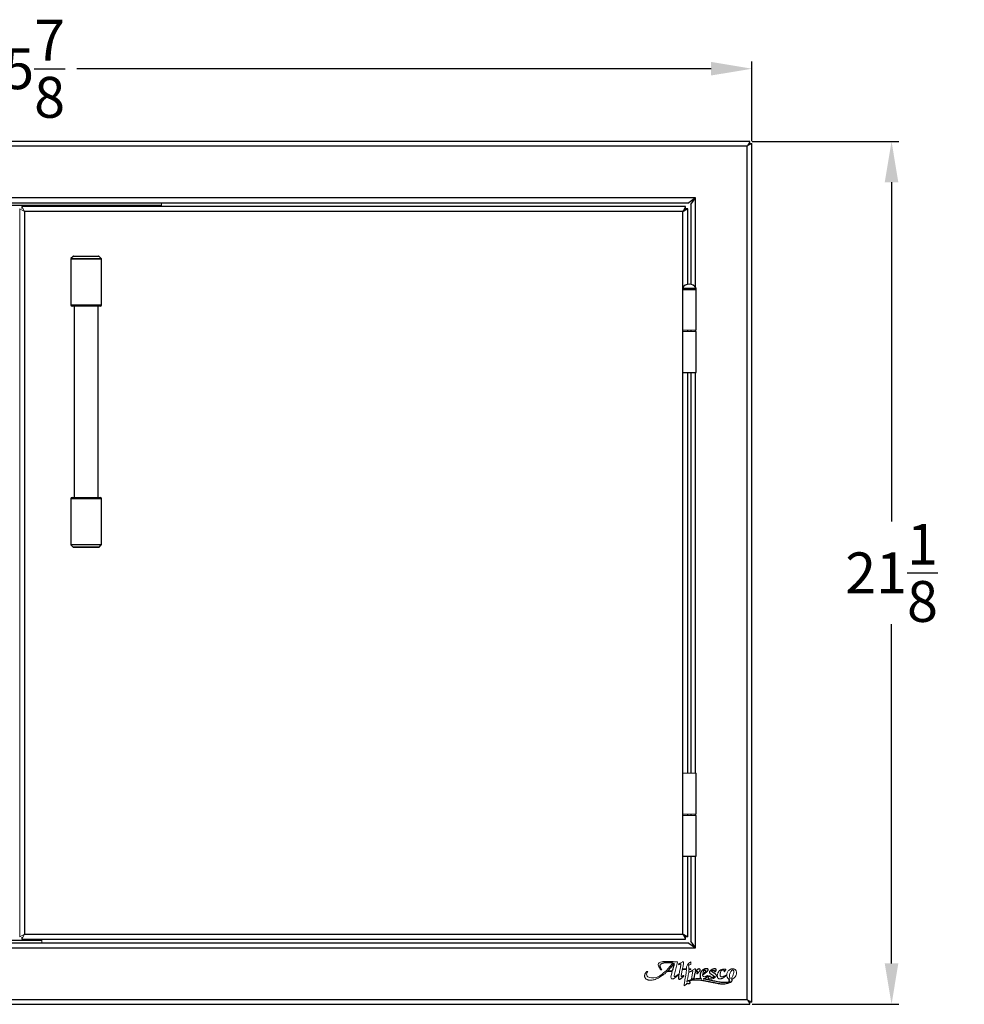
# Model space of a CAD drawing. Units: inches. Extents: x -30 to 110, y -60 to 97.
# Drawn here: x 22 to 45, y 2 to 26 of the extents above; entities that cross this region are included whole.
import ezdxf

# ---------------------------------------------------------------- set-up
doc = ezdxf.new("R2010")
doc.units = ezdxf.units.IN
doc.header["$MEASUREMENT"] = 0
doc.header["$PDSIZE"] = -1
doc.layers.add('Dimension', color=5, linetype='Continuous')
doc.dimstyles.get("Standard").update_dxf_attribs({"dimtxt": 0.18, "dimasz": 0.18, "dimexe": 0.18, "dimexo": 0.0625, "dimgap": 0.09, "dimtad": 0, "dimtih": 1, "dimtoh": 1, "dimdec": 4, "dimzin": 0, "dimdsep": 46, "dimtxsty": 'Standard', "dimcen": 0.09, "dimadec": 0, "dimazin": 0, "dimtfac": 1, "dimtdec": 4, "dimtofl": 0, "dimtmove": 0, "dimatfit": 3, "dimfxl": 1, "dimtolj": 1, "dimtzin": 0, "dimarcsym": 0})

# ---------------------------------------------------------------- blocks, each defined once
blk = doc.blocks.new('*D13')
at = {"layer": 'Defpoints', "color": 0}
for p in [(3.878, 24.955), (3.878, 23.121), (39.782, 23.121)]:
    blk.add_point(p, dxfattribs=at)
at = {"layer": 'Dimension', "color": 0, "lineweight": -2}
for p, q in [((3.878, 23.183), (3.878, 25.135)), ((39.782, 23.183), (39.782, 25.135)), ((4.878, 24.955), (20.407, 24.955)), ((38.782, 24.955), (23.254, 24.955))]:
    blk.add_line(p, q, dxfattribs=at)
at = {"layer": 'Dimension', "color": 0}
for points in [[(4.878, 25.122), (4.878, 24.789), (3.878, 24.955)], [(38.782, 24.789), (38.782, 25.122), (39.782, 24.955)]]:
    blk.add_solid(points, dxfattribs=at)
at = {"layer": 'Dimension', "color": 0, "insert": (21.83, 24.955), "char_height": 1, "attachment_point": 5}
blk.add_mtext('\\A1;35{\\H1.000000x;\\S7/8;}', dxfattribs=at)
blk = doc.blocks.new('*D12')
at = {"layer": 'Defpoints', "color": 0}
for p in [(39.727, 23.176), (39.727, 2.051), (43.199, 2.051)]:
    blk.add_point(p, dxfattribs=at)
at = {"layer": 'Dimension', "color": 0, "lineweight": -2}
for p, q in [((39.79, 23.176), (43.379, 23.176)), ((43.199, 22.176), (43.199, 13.87)), ((43.199, 3.051), (43.199, 11.357)), ((39.79, 2.051), (43.379, 2.051))]:
    blk.add_line(p, q, dxfattribs=at)
at = {"layer": 'Dimension', "color": 0}
for points in [[(43.365, 22.176), (43.032, 22.176), (43.199, 23.176)], [(43.032, 3.051), (43.365, 3.051), (43.199, 2.051)]]:
    blk.add_solid(points, dxfattribs=at)
at = {"layer": 'Dimension', "color": 0, "insert": (43.199, 12.613), "char_height": 1, "attachment_point": 5}
blk.add_mtext('\\A1;21{\\H1.000000x;\\S1/8;}', dxfattribs=at)

msp = doc.modelspace()

# ---------------------------------------------------------------- linework, layer by layer
at = {"color": 7, "linetype": 'Continuous', "lineweight": 25}
for p, q in [((39.7274, 23.17576), (3.93354, 23.17576)), ((39.66247, 23.05576), (3.99847, 23.05576)), ((39.66247, 2.17076), (39.66247, 23.05576)), ((39.7274, 23.12776), (39.70143, 23.12776)), ((39.73447, 23.09472), (39.73447, 23.12069)), ((39.78247, 2.10583), (39.78247, 23.12069)), ((38.40247, 21.79576), (5.25847, 21.79576)), ((38.40247, 21.79576), (38.24005, 21.67576)), ((38.28247, 21.63333), (38.40247, 21.79576)), ((5.4209, 21.67576), (38.24005, 21.67576)), ((25.33047, 21.60376), (18.33047, 21.60376)), ((38.1574, 21.58201), (21.90979, 21.58201)), ((21.97472, 21.46201), (21.97472, 3.76451)), ((38.09247, 21.46201), (21.97472, 21.46201)), ((38.09247, 21.46201), (38.21247, 21.52694)), ((38.21247, 21.52694), (38.16447, 21.52694)), ((38.21247, 19.67997), (38.21247, 21.52694)), ((38.28247, 21.63333), (38.28247, 19.67997)), ((23.10472, 20.29429), (23.10472, 19.17576)), ((23.16265, 20.35868), (23.1093, 20.30534)), ((23.1737, 20.36326), (23.78575, 20.36326)), ((23.85015, 20.30534), (23.7968, 20.35868)), ((23.85472, 19.17576), (23.85472, 20.29429)), ((38.07747, 19.55076), (38.07747, 18.55076)), ((38.07747, 19.55076), (38.41747, 19.55076)), ((38.41747, 18.55076), (38.41747, 19.55076)), ((23.82347, 19.14451), (23.13597, 19.14451)), ((23.18445, 19.14451), (23.18445, 14.45701)), ((23.775, 14.45701), (23.775, 19.14451)), ((38.07747, 18.52076), (38.07747, 17.52076)), ((38.21247, 18.52076), (38.21247, 18.55076)), ((38.28247, 18.55076), (38.28247, 18.52076)), ((38.41747, 17.52076), (38.41747, 18.52076)), ((38.07747, 17.52076), (38.41747, 17.52076)), ((38.21247, 7.70576), (38.21247, 17.52076)), ((38.28247, 17.52076), (38.28247, 7.70576)), ((23.10472, 14.42576), (23.10472, 13.30723)), ((23.13597, 14.45701), (23.82347, 14.45701)), ((23.85472, 13.30723), (23.85472, 14.42576)), ((23.1093, 13.29618), (23.16265, 13.24284)), ((23.7968, 13.24284), (23.85015, 13.29618)), ((23.78575, 13.23826), (23.1737, 13.23826)), ((38.07747, 7.70576), (38.07747, 6.70576)), ((38.41747, 6.70576), (38.41747, 7.70576)), ((38.07747, 6.67576), (38.07747, 5.67576)), ((38.21247, 6.67576), (38.21247, 6.70576)), ((38.28247, 6.70576), (38.28247, 6.67576)), ((38.41747, 5.67576), (38.41747, 6.67576)), ((38.07747, 5.67576), (38.41747, 5.67576)), ((38.21247, 3.69958), (38.21247, 5.67576)), ((38.28247, 5.67576), (38.28247, 3.59319)), ((21.26797, 3.62276), (22.39297, 3.62276)), ((21.90979, 3.64451), (38.1574, 3.64451)), ((21.97472, 3.76451), (38.09247, 3.76451)), ((38.21247, 3.69958), (38.09247, 3.76451)), ((38.21247, 3.69958), (38.16447, 3.69958)), ((5.25847, 3.43076), (38.40247, 3.43076)), ((38.24005, 3.55076), (5.4209, 3.55076)), ((38.24005, 3.55076), (38.40247, 3.43076)), ((38.40247, 3.43076), (38.28247, 3.59319)), ((37.9903, 3.02506), (38.03717, 3.04838)), ((38.36734, 2.69092), (38.3873, 2.82164)), ((3.99847, 2.17076), (39.66247, 2.17076)), ((3.93354, 2.05076), (39.7274, 2.05076)), ((39.70143, 2.09876), (39.7274, 2.09876)), ((39.73447, 2.10583), (39.73447, 2.1318))]:
    msp.add_line(p, q, dxfattribs=at)
at = {"color": 144, "linetype": 'Continuous', "lineweight": 18}
for p, q in [((39.7274, 23.17576), (39.66247, 23.05576)), ((39.7274, 23.17576), (39.7274, 23.12776)), ((39.7274, 23.12776), (39.66247, 23.05576)), ((39.66247, 23.05576), (39.78247, 23.12069)), ((39.66247, 23.05576), (39.73447, 23.12069)), ((39.78247, 23.12069), (39.73447, 23.12069)), ((21.85472, 21.52694), (21.97472, 21.46201)), ((21.85472, 21.52694), (21.85472, 3.69958)), ((21.97472, 21.46201), (21.90979, 21.58201)), ((21.90979, 21.58201), (21.90979, 21.53401)), ((25.33047, 21.60376), (25.33047, 21.67576)), ((25.33047, 21.60376), (25.33047, 21.58201)), ((38.1574, 21.58201), (38.09247, 21.46201)), ((38.09247, 21.46201), (38.16447, 21.52694)), ((38.1574, 21.53401), (38.10081, 21.47742)), ((38.1574, 21.58201), (38.1574, 21.53401)), ((38.07747, 18.55076), (38.41747, 18.55076)), ((38.07747, 18.52076), (38.41747, 18.52076)), ((38.07747, 7.70576), (38.41747, 7.70576)), ((38.07747, 6.70576), (38.41747, 6.70576)), ((38.07747, 6.67576), (38.41747, 6.67576)), ((21.97472, 3.76451), (21.85472, 3.69958)), ((21.90979, 3.64451), (21.97472, 3.76451)), ((21.90979, 3.64451), (21.90979, 3.69251)), ((22.39297, 3.64451), (22.39297, 3.62276)), ((22.39297, 3.55076), (22.39297, 3.62276)), ((38.16447, 3.69958), (38.09247, 3.76451)), ((38.09247, 3.76451), (38.1574, 3.64451)), ((38.10081, 3.7491), (38.1574, 3.69251)), ((38.1574, 3.64451), (38.1574, 3.69251)), ((37.55363, 2.89308), (37.57233, 2.89308)), ((37.87919, 2.75825), (37.96041, 3.08635)), ((38.08911, 3.09446), (37.98278, 3.04101)), ((38.07776, 2.90307), (38.17669, 2.90308)), ((38.17668, 2.91631), (38.08059, 2.91624)), ((38.37142, 2.91439), (38.23478, 2.83886)), ((38.28513, 2.91614), (38.23886, 2.91608)), ((38.23925, 2.90308), (38.28515, 2.90307)), ((38.28515, 2.90307), (38.28513, 2.91614)), ((38.28571, 3.0278), (38.28573, 3.08893)), ((37.70232, 2.85093), (37.82721, 2.85093)), ((37.7193, 2.86975), (37.83117, 2.86975)), ((37.82721, 2.85093), (37.79867, 2.71879)), ((37.99802, 2.79585), (37.9044, 2.73152)), ((38.23285, 2.8271), (38.32527, 2.86779)), ((38.3328, 2.86201), (38.30367, 2.6712)), ((38.30367, 2.6712), (38.36734, 2.69092)), ((38.44327, 2.79963), (38.51174, 2.87802)), ((38.11863, 2.49933), (38.17753, 2.54509)), ((39.66247, 2.17076), (39.7274, 2.05076)), ((39.78247, 2.10583), (39.66247, 2.17076)), ((39.66247, 2.17076), (39.7274, 2.09876)), ((39.73447, 2.10583), (39.66247, 2.17076)), ((39.7274, 2.05076), (39.7274, 2.09876)), ((39.78247, 2.10583), (39.73447, 2.10583))]:
    msp.add_line(p, q, dxfattribs=at)
at = {"color": 8, "linetype": 'Continuous', "lineweight": 25}
for p, q in [((38.40247, 19.60155), (38.40247, 21.79576)), ((38.09247, 19.60155), (38.09247, 21.46201)), ((23.85472, 20.29429), (23.10472, 20.29429)), ((23.1093, 20.30534), (23.85015, 20.30534)), ((23.7968, 20.35868), (23.16265, 20.35868)), ((38.0796, 19.57974), (38.24747, 19.57974)), ((38.09247, 19.55076), (38.09247, 19.5514)), ((38.24747, 19.57974), (38.41534, 19.57974)), ((38.40247, 19.55076), (38.40247, 19.5514)), ((23.10472, 19.17576), (23.85472, 19.17576)), ((38.09247, 18.52076), (38.09247, 18.55076)), ((38.40247, 18.52076), (38.40247, 18.55076)), ((38.09247, 7.70576), (38.09247, 17.52076)), ((38.40247, 7.70576), (38.40247, 17.52076)), ((23.85472, 14.42576), (23.10472, 14.42576)), ((23.10472, 13.30723), (23.85472, 13.30723)), ((23.85015, 13.29618), (23.1093, 13.29618)), ((23.16265, 13.24284), (23.7968, 13.24284)), ((38.09247, 6.67576), (38.09247, 6.70576)), ((38.40247, 6.67576), (38.40247, 6.70576)), ((38.09247, 3.76451), (38.09247, 5.67576)), ((38.40247, 3.43076), (38.40247, 5.67576))]:
    msp.add_line(p, q, dxfattribs=at)
at = {"color": 7, "linetype": 'Continuous', "lineweight": 25}
for centre, radius, start, end in [((23.12035, 20.29429), 0.01563, 135, 180), ((23.1737, 20.34764), 0.01562, 90, 135), ((23.78575, 20.34764), 0.01563, 45, 90), ((23.8391, 20.29429), 0.01562, 0, 45), ((38.09747, 19.57076), 0.02, 153.321502, 270), ((38.24747, 19.49539), 0.18787, 26.678498, 153.321502), ((38.39747, 19.57076), 0.02, 270, 26.678498), ((23.13597, 19.17576), 0.03125, 180, 270), ((23.82347, 19.17576), 0.03125, 270, 0), ((23.13597, 14.42576), 0.03125, 90, 180), ((23.82347, 14.42576), 0.03125, 0, 90), ((23.12035, 13.30723), 0.01563, 180, 225), ((23.8391, 13.30723), 0.01562, 315, 0), ((23.1737, 13.25389), 0.01563, 225, 270), ((23.78575, 13.25389), 0.01563, 270, 315), ((38.66724, 2.23757), 1.12958, 134.258371, 141.401668), ((40.0316, 2.3705), 2.25636, 162.564503, 167.216501), ((38.49385, 2.89365), 0.02376, 318.860181, 93.627189), ((37.84023, 3.01409), 0.38574, 296.955149, 315.187654)]:
    msp.add_arc(centre, radius, start, end, dxfattribs=at)
at = {"color": 144, "linetype": 'Continuous', "lineweight": 18}
for centre, radius, start, end in [((37.12895, 3.46549), 0.8387, 314.739815, 321.401668), ((37.9925, 3.03584), 0.01101, 151.996229, 258.462478), ((38.03941, 3.04388), 0.00502, 352.87565, 116.449746), ((38.09497, 3.0828), 0.01305, 3.179927, 116.689745), ((38.35542, 2.92415), 0.17891, 112.924602, 182.512571), ((37.22112, 2.84894), 0.00755, 334.674192, 107.818387), ((37.83717, 2.71047), 0.03939, 167.812662, 301.27238), ((37.44601, 3.35451), 0.7929, 301.27238, 313.90679), ((37.91705, 2.74888), 0.039, 166.096456, 189.404034), ((37.89498, 2.74522), 0.01663, 189.404034, 304.499534), ((38.05945, 2.73478), 0.00837, 180.077151, 299.719675), ((37.95839, 2.91181), 0.21221, 299.719675, 312.168373), ((38.10412, 2.74493), 0.01013, 344.488783, 108.797247), ((38.32745, 2.86283), 0.00542, 351.318506, 113.761569), ((38.43951, 2.80291), 0.00498, 167.676551, 318.860181), ((38.6979, 2.7439), 0.0094, 314.157991, 116.661105), ((38.75091, 2.74879), 0.00428, 5.336833, 133.682496), ((38.92085, 2.72234), 0.02363, 55.191182, 145.191182), ((38.92309, 2.78359), 0.02114, 217.333638, 307.333637), ((39.10994, 2.86861), 0.02051, 241.311499, 299.341738)]:
    msp.add_arc(centre, radius, start, end, dxfattribs=at)
for points, knots in [([(37.85179, 3.06846), (37.81034, 3.03173), (37.6918, 2.86898), (37.58006, 2.78736), (37.49679, 2.72841), (37.38155, 2.68997), (37.26473, 2.69075), (37.21143, 2.74681), (37.18908, 2.79199), (37.22686, 2.84341), (37.22795, 2.84571)], [0, 0, 0, 0, 0.26289413, 0.47280885, 0.56837621, 0.60600747, 0.82210884, 0.85585943, 0.91650071, 1, 1, 1, 1]), ([(37.85179, 3.06846), (37.81034, 3.03173), (37.6918, 2.86898), (37.58006, 2.78736), (37.49679, 2.72841), (37.38155, 2.68997), (37.26473, 2.69075), (37.21143, 2.74681), (37.18908, 2.79199), (37.22686, 2.84341), (37.22795, 2.84571)], [0, 0, 0, 0, 0.26289413, 0.47280885, 0.56837621, 0.60600747, 0.82210884, 0.85585943, 0.91650071, 1, 1, 1, 1]), ([(37.96041, 3.08635), (37.95802, 3.0866), (37.92147, 3.09045), (37.86961, 3.09586), (37.81045, 3.09887), (37.74658, 3.102), (37.70474, 3.10219), (37.61635, 3.10113), (37.56771, 3.09456), (37.51426, 3.07686), (37.48788, 3.03952), (37.48637, 3.00291), (37.49857, 2.97054), (37.51669, 2.93646), (37.54359, 2.90194), (37.55363, 2.89308)], [-0.010191791, -0.010191791, -0.010191791, -0.010191791, 0, 0.145638403, 0.209861249, 0.253512722, 0.408946219, 0.466402163, 0.540505476, 0.637794854, 0.695718523, 0.719842291, 0.791216567, 0.833468107, 0.904224715, 0.904224715, 0.904224715, 0.904224715]), ([(37.96041, 3.08635), (37.95802, 3.0866), (37.92147, 3.09045), (37.86961, 3.09586), (37.81045, 3.09887), (37.74658, 3.102), (37.70474, 3.10219), (37.61635, 3.10113), (37.56771, 3.09456), (37.51426, 3.07686), (37.48788, 3.03952), (37.48637, 3.00291), (37.49857, 2.97054), (37.51669, 2.93646), (37.54359, 2.90194), (37.55363, 2.89308)], [-0.010191791, -0.010191791, -0.010191791, -0.010191791, 0, 0.145638403, 0.209861249, 0.253512722, 0.408946219, 0.466402163, 0.540505476, 0.637794854, 0.695718523, 0.719842291, 0.791216567, 0.833468107, 0.904224715, 0.904224715, 0.904224715, 0.904224715]), ([(38.0444, 3.04326), (38.0423, 3.02646), (38.03973, 3.0059), (38.03261, 2.96065), (38.02216, 2.9177), (38.00894, 2.86108), (38.00225, 2.82067), (37.9986, 2.79928), (37.99802, 2.79585)], [0, 0, 0, 0, 0.179143299, 0.219174565, 0.400312656, 0.570133891, 0.730676412, 0.761254657, 0.761254657, 0.761254657, 0.761254657]), ([(38.05107, 2.73477), (38.05106, 2.74463), (38.05166, 2.76092), (38.05627, 2.79161), (38.06323, 2.83084), (38.07078, 2.8702), (38.07619, 2.89576), (38.07776, 2.90307)], [0.504849603, 0.504849603, 0.504849603, 0.504849603, 0.587419883, 0.650797656, 0.773253083, 0.935027522, 1, 1, 1, 1]), ([(38.05107, 2.73477), (38.05106, 2.74463), (38.05166, 2.76092), (38.05627, 2.79161), (38.06323, 2.83084), (38.07078, 2.8702), (38.07619, 2.89576), (38.07776, 2.90307)], [0.504849603, 0.504849603, 0.504849603, 0.504849603, 0.587419883, 0.650797656, 0.773253083, 0.935027522, 1, 1, 1, 1]), ([(38.08059, 2.91624), (38.08136, 2.91981), (38.0864, 2.94321), (38.0944, 2.98123), (38.10444, 3.02791), (38.10641, 3.04843), (38.10793, 3.06561), (38.1081, 3.0817), (38.108, 3.08353)], [0, 0, 0, 0, 0.031882196, 0.209361312, 0.346390537, 0.419609893, 0.431546576, 0.465757373, 0.465757373, 0.465757373, 0.465757373]), ([(38.17669, 2.90308), (38.17595, 2.88418), (38.17409, 2.83698), (38.16405, 2.76549), (38.14855, 2.68912), (38.13336, 2.60796), (38.12499, 2.54688), (38.11979, 2.50798), (38.11895, 2.50171), (38.11863, 2.49933)], [0, 0, 0, 0, 0.14169938, 0.35389204, 0.54000427, 0.72585047, 0.97258505, 1.00199686, 1.0199686, 1.0199686, 1.0199686, 1.0199686]), ([(38.17669, 2.90308), (38.17595, 2.88418), (38.17409, 2.83698), (38.16405, 2.76549), (38.14855, 2.68912), (38.13336, 2.60796), (38.12499, 2.54688), (38.11979, 2.50798), (38.11895, 2.50171), (38.11863, 2.49933)], [0, 0, 0, 0, 0.14169938, 0.35389204, 0.54000427, 0.72585047, 0.97258505, 1.00199686, 1.0199686, 1.0199686, 1.0199686, 1.0199686]), ([(38.23478, 2.83886), (38.23492, 2.83967), (38.23692, 2.85208), (38.24018, 2.87341), (38.23953, 2.89412), (38.23925, 2.90308)], [0, 0, 0, 0, 0.00677749, 0.103460126, 0.177281615, 0.177281615, 0.177281615, 0.177281615]), ([(38.39419, 2.85576), (38.39497, 2.85955), (38.39604, 2.8647), (38.39742, 2.87586), (38.39841, 2.88283), (38.39942, 2.89818), (38.39929, 2.90644), (38.39899, 2.91016), (38.39807, 2.91356), (38.39651, 2.91586), (38.39333, 2.91794), (38.38877, 2.91826), (38.38366, 2.91798), (38.37753, 2.917), (38.37364, 2.91534), (38.37142, 2.91439)], [0, 0, 0, 0, 0.1019695, 0.13825193, 0.36282429, 0.67390632, 0.74034003, 0.75015464, 0.7720524, 0.79539749, 0.82299765, 0.85533421, 0.90109729, 0.94353975, 1, 1, 1, 1]), ([(39.11999, 2.85073), (39.12008, 2.85593), (39.12025, 2.86535), (39.12437, 2.87809), (39.13225, 2.88626), (39.13835, 2.89202), (39.1434, 2.89686), (39.14364, 2.90272), (39.13952, 2.90845), (39.12987, 2.91295), (39.11199, 2.91389), (39.08787, 2.91363), (39.0551, 2.91034), (39.02702, 2.90019), (39.00337, 2.88783), (38.98725, 2.87424), (38.97451, 2.8605), (38.96357, 2.84651), (38.95375, 2.82894), (38.94365, 2.8047), (38.93822, 2.78202), (38.93628, 2.76947), (38.93592, 2.76678)], [0, 0, 0, 0, 0.024450178, 0.044246941, 0.061070791, 0.076876692, 0.084398533, 0.092882813, 0.101691037, 0.116136337, 0.141212242, 0.185141923, 0.229911564, 0.295350764, 0.324035158, 0.35503583, 0.393895259, 0.412102709, 0.438426491, 0.488256138, 0.535107624, 0.547826544, 0.547826544, 0.547826544, 0.547826544]), ([(39.11999, 2.85073), (39.12008, 2.85593), (39.12025, 2.86535), (39.12437, 2.87809), (39.13225, 2.88626), (39.13835, 2.89202), (39.1434, 2.89686), (39.14364, 2.90272), (39.13952, 2.90845), (39.12987, 2.91295), (39.11199, 2.91389), (39.08787, 2.91363), (39.0551, 2.91034), (39.02702, 2.90019), (39.00337, 2.88783), (38.98725, 2.87424), (38.97451, 2.8605), (38.96357, 2.84651), (38.95375, 2.82894), (38.94365, 2.8047), (38.93822, 2.78202), (38.93628, 2.76947), (38.93592, 2.76678)], [0, 0, 0, 0, 0.024450178, 0.044246941, 0.061070791, 0.076876692, 0.084398533, 0.092882813, 0.101691037, 0.116136337, 0.141212242, 0.185141923, 0.229911564, 0.295350764, 0.324035158, 0.35503583, 0.393895259, 0.412102709, 0.438426491, 0.488256138, 0.535107624, 0.547826544, 0.547826544, 0.547826544, 0.547826544]), ([(39.27994, 2.66512), (39.28223, 2.66553), (39.29385, 2.668), (39.31324, 2.67518), (39.33544, 2.68797), (39.35546, 2.70467), (39.37783, 2.72962), (39.41096, 2.78929), (39.40383, 2.87111), (39.35893, 2.90797), (39.33774, 2.91762), (39.31449, 2.92172), (39.29242, 2.92105), (39.26249, 2.91397), (39.23072, 2.89601), (39.20059, 2.86796), (39.17472, 2.82885), (39.16482, 2.79251), (39.16439, 2.76928)], [0, 0, 0, 0, 0.009010707, 0.045985769, 0.080568892, 0.108517217, 0.147630824, 0.210584923, 0.375487282, 0.402269431, 0.435208309, 0.465319413, 0.493762008, 0.520939385, 0.584802268, 0.633663801, 0.680354647, 0.768381584, 0.768381584, 0.768381584, 0.768381584]), ([(39.27994, 2.66512), (39.28223, 2.66553), (39.29385, 2.668), (39.31324, 2.67518), (39.33544, 2.68797), (39.35546, 2.70467), (39.37783, 2.72962), (39.41096, 2.78929), (39.40383, 2.87111), (39.35893, 2.90797), (39.33774, 2.91762), (39.31449, 2.92172), (39.29242, 2.92105), (39.26249, 2.91397), (39.23072, 2.89601), (39.20059, 2.86796), (39.17472, 2.82885), (39.16482, 2.79251), (39.16439, 2.76928)], [0, 0, 0, 0, 0.009010707, 0.045985769, 0.080568892, 0.108517217, 0.147630824, 0.210584923, 0.375487282, 0.402269431, 0.435208309, 0.465319413, 0.493762008, 0.520939385, 0.584802268, 0.633663801, 0.680354647, 0.768381584, 0.768381584, 0.768381584, 0.768381584]), ([(37.21881, 2.85613), (37.21255, 2.85412), (37.19636, 2.84211), (37.1681, 2.81322), (37.15468, 2.76896), (37.15399, 2.7449), (37.15516, 2.72189), (37.16137, 2.7049), (37.1694, 2.69219), (37.17933, 2.67839), (37.20252, 2.66147), (37.22034, 2.65327), (37.23898, 2.64606), (37.28104, 2.64034), (37.33044, 2.63977), (37.38842, 2.65276), (37.43761, 2.67001), (37.50678, 2.70229), (37.5752, 2.74628), (37.63717, 2.7928), (37.67592, 2.82439), (37.69384, 2.8424), (37.70232, 2.85093)], [0, 0, 0, 0, 0.02542471, 0.07594972, 0.14310691, 0.17065395, 0.19486892, 0.21510939, 0.22061053, 0.24988031, 0.29642528, 0.30507665, 0.33639397, 0.3732684, 0.46413364, 0.52244143, 0.59709326, 0.66112487, 0.81097167, 0.90387914, 0.95451627, 1, 1, 1, 1]), ([(37.21881, 2.85613), (37.21255, 2.85412), (37.19636, 2.84211), (37.1681, 2.81322), (37.15468, 2.76896), (37.15399, 2.7449), (37.15516, 2.72189), (37.16137, 2.7049), (37.1694, 2.69219), (37.17933, 2.67839), (37.20252, 2.66147), (37.22034, 2.65327), (37.23898, 2.64606), (37.28104, 2.64034), (37.33044, 2.63977), (37.38842, 2.65276), (37.43761, 2.67001), (37.50678, 2.70229), (37.5752, 2.74628), (37.63717, 2.7928), (37.67592, 2.82439), (37.69384, 2.8424), (37.70232, 2.85093)], [0, 0, 0, 0, 0.02542471, 0.07594972, 0.14310691, 0.17065395, 0.19486892, 0.21510939, 0.22061053, 0.24988031, 0.29642528, 0.30507665, 0.33639397, 0.3732684, 0.46413364, 0.52244143, 0.59709326, 0.66112487, 0.81097167, 0.90387914, 0.95451627, 1, 1, 1, 1]), ([(37.99588, 2.78325), (37.99278, 2.76485), (37.98917, 2.7423), (37.98656, 2.71961), (37.98608, 2.71545)], [0.798801436, 0.798801436, 0.798801436, 0.798801436, 0.963128138, 1, 1, 1, 1]), ([(38.18994, 2.60501), (38.19455, 2.62738), (38.20507, 2.67903), (38.21976, 2.75303), (38.22911, 2.80469), (38.23285, 2.8271)], [0.209992511, 0.209992511, 0.209992511, 0.209992511, 0.39834501, 0.644657854, 0.831808573, 0.831808573, 0.831808573, 0.831808573]), ([(38.54441, 2.67607), (38.50135, 2.68043), (38.4332, 2.68398), (38.34855, 2.67238), (38.27851, 2.65418), (38.2271, 2.6338), (38.19481, 2.61129), (38.18994, 2.60501)], [0.83914454, 0.83914454, 0.83914454, 0.83914454, 0.891294038, 0.921204501, 0.941997574, 0.978561407, 0.988102044, 0.988102044, 0.988102044, 0.988102044]), ([(38.54441, 2.67607), (38.50135, 2.68043), (38.4332, 2.68398), (38.34855, 2.67238), (38.27851, 2.65418), (38.2271, 2.6338), (38.19481, 2.61129), (38.18994, 2.60501)], [0.83914454, 0.83914454, 0.83914454, 0.83914454, 0.891294038, 0.921204501, 0.941997574, 0.978561407, 0.988102044, 0.988102044, 0.988102044, 0.988102044]), ([(38.3873, 2.82164), (38.39144, 2.82457), (38.39977, 2.83046), (38.41364, 2.84002), (38.42502, 2.84984), (38.4348, 2.85649), (38.44187, 2.8606), (38.44698, 2.86169), (38.4511, 2.86064), (38.45205, 2.85725), (38.45226, 2.85169), (38.44895, 2.84257), (38.4468, 2.83722), (38.44425, 2.83095), (38.44236, 2.82642), (38.43921, 2.81892), (38.43649, 2.81238), (38.43515, 2.80629), (38.43465, 2.80397)], [0, 0, 0, 0, 0.12106758, 0.24341761, 0.36827289, 0.45653844, 0.50722198, 0.54805781, 0.57313672, 0.58985599, 0.62094168, 0.70107036, 0.7676447, 0.78347161, 0.85090975, 0.86840389, 0.94998326, 1, 1, 1, 1]), ([(38.69369, 2.7523), (38.69137, 2.75114), (38.68441, 2.74765), (38.67226, 2.74177), (38.65902, 2.73623), (38.64595, 2.7319), (38.62735, 2.72684), (38.60827, 2.72621), (38.59379, 2.73126), (38.58876, 2.7342), (38.58426, 2.73853), (38.58096, 2.74374), (38.57767, 2.75039), (38.57553, 2.757), (38.57427, 2.76488), (38.57402, 2.7721), (38.5746, 2.77707), (38.57486, 2.77937)], [0, 0, 0, 0, 0.04858486, 0.14637888, 0.25355676, 0.3179718, 0.40492547, 0.61678905, 0.66018097, 0.69185442, 0.72547663, 0.77637767, 0.80675983, 0.86500171, 0.90590185, 0.95654455, 1, 1, 1, 1]), ([(38.69369, 2.7523), (38.69137, 2.75114), (38.68441, 2.74765), (38.67226, 2.74177), (38.65902, 2.73623), (38.64595, 2.7319), (38.62735, 2.72684), (38.60827, 2.72621), (38.59379, 2.73126), (38.58876, 2.7342), (38.58426, 2.73853), (38.58096, 2.74374), (38.57767, 2.75039), (38.57553, 2.757), (38.57427, 2.76488), (38.57402, 2.7721), (38.5746, 2.77707), (38.57486, 2.77937)], [0, 0, 0, 0, 0.04858486, 0.14637888, 0.25355676, 0.3179718, 0.40492547, 0.61678905, 0.66018097, 0.69185442, 0.72547663, 0.77637767, 0.80675983, 0.86500171, 0.90590185, 0.95654455, 1, 1, 1, 1]), ([(38.57884, 2.80612), (38.58306, 2.80244), (38.60702, 2.82002), (38.62508, 2.83382), (38.6401, 2.84661), (38.65047, 2.85701), (38.65508, 2.8642), (38.65654, 2.87018), (38.65512, 2.88305), (38.63646, 2.88371), (38.62142, 2.8825), (38.61002, 2.87687), (38.60076, 2.8679), (38.59341, 2.85574), (38.58849, 2.84566), (38.58142, 2.82813), (38.57499, 2.80949), (38.57884, 2.80612)], [0, 0, 0, 0, 0.1443012, 0.2249509, 0.3292586, 0.38601167, 0.41333619, 0.43641902, 0.4643811, 0.56471558, 0.60745847, 0.6661973, 0.71977851, 0.77091857, 0.84510516, 0.86801331, 1, 1, 1, 1]), ([(38.74795, 2.75189), (38.74228, 2.74647), (38.73271, 2.73733), (38.72241, 2.72334), (38.71519, 2.71205), (38.71129, 2.70079), (38.71145, 2.6904), (38.71562, 2.68201), (38.72266, 2.67605), (38.73658, 2.67083), (38.75394, 2.67053), (38.77466, 2.67045), (38.80323, 2.67282), (38.83429, 2.68218), (38.8608, 2.69692), (38.87951, 2.71158), (38.89224, 2.72384), (38.89985, 2.73351), (38.90145, 2.73583)], [0, 0, 0, 0, 0.020174379, 0.034022239, 0.044659767, 0.054594277, 0.064382913, 0.070475499, 0.0781954, 0.087541001, 0.10822925, 0.122346255, 0.141075534, 0.181895531, 0.204717805, 0.218887484, 0.243027478, 0.250241543, 0.250241543, 0.250241543, 0.250241543]), ([(38.74795, 2.75189), (38.74228, 2.74647), (38.73271, 2.73733), (38.72241, 2.72334), (38.71519, 2.71205), (38.71129, 2.70079), (38.71145, 2.6904), (38.71562, 2.68201), (38.72266, 2.67605), (38.73658, 2.67083), (38.75394, 2.67053), (38.77466, 2.67045), (38.80323, 2.67282), (38.83429, 2.68218), (38.8608, 2.69692), (38.87951, 2.71158), (38.89224, 2.72384), (38.89985, 2.73351), (38.90145, 2.73583)], [0, 0, 0, 0, 0.020174379, 0.034022239, 0.044659767, 0.054594277, 0.064382913, 0.070475499, 0.0781954, 0.087541001, 0.10822925, 0.122346255, 0.141075534, 0.181895531, 0.204717805, 0.218887484, 0.243027478, 0.250241543, 0.250241543, 0.250241543, 0.250241543]), ([(38.93433, 2.74174), (38.93439, 2.7387), (38.93493, 2.72759), (38.93761, 2.71274), (38.94468, 2.69852), (38.95168, 2.68951), (38.95925, 2.68155), (38.96861, 2.67549), (38.98575, 2.67031), (39.00635, 2.67123), (39.02818, 2.67597), (39.0446, 2.68214), (39.06096, 2.69004), (39.08386, 2.70293), (39.10877, 2.71994), (39.13818, 2.73867), (39.15551, 2.74971), (39.16484, 2.75589)], [0.587106799, 0.587106799, 0.587106799, 0.587106799, 0.60136563, 0.63925308, 0.657004157, 0.675527377, 0.692741752, 0.708450313, 0.727362593, 0.7760522, 0.803146751, 0.832446485, 0.858249059, 0.888577495, 0.955958882, 1, 1.052612399, 1.052612399, 1.052612399, 1.052612399]), ([(38.93433, 2.74174), (38.93439, 2.7387), (38.93493, 2.72759), (38.93761, 2.71274), (38.94468, 2.69852), (38.95168, 2.68951), (38.95925, 2.68155), (38.96861, 2.67549), (38.98575, 2.67031), (39.00635, 2.67123), (39.02818, 2.67597), (39.0446, 2.68214), (39.06096, 2.69004), (39.08386, 2.70293), (39.10877, 2.71994), (39.13818, 2.73867), (39.15551, 2.74971), (39.16484, 2.75589)], [0.587106799, 0.587106799, 0.587106799, 0.587106799, 0.60136563, 0.63925308, 0.657004157, 0.675527377, 0.692741752, 0.708450313, 0.727362593, 0.7760522, 0.803146751, 0.832446485, 0.858249059, 0.888577495, 0.955958882, 1, 1.052612399, 1.052612399, 1.052612399, 1.052612399]), ([(39.16439, 2.76928), (39.14384, 2.76302), (39.13463, 2.75795), (39.11634, 2.74789), (39.09543, 2.73837), (39.07722, 2.7308), (39.05695, 2.72682), (39.04073, 2.72517), (39.02785, 2.7262), (39.01643, 2.73225), (39.00559, 2.7426), (39.00095, 2.75682), (39.00187, 2.77691), (39.00343, 2.7965), (39.0096, 2.82454), (39.01471, 2.8467), (39.02501, 2.8659), (39.03223, 2.87645), (39.04251, 2.88353), (39.05508, 2.88706), (39.07218, 2.88636), (39.08786, 2.88714), (39.0966, 2.886), (39.09986, 2.88244), (39.10029, 2.87761), (39.09996, 2.86706), (39.10009, 2.85949), (39.10009, 2.85062)], [0, 0, 0, 0, 0.0741906, 0.08555159, 0.16990935, 0.22244354, 0.29001593, 0.32367414, 0.35561542, 0.39210962, 0.42544879, 0.4744864, 0.50622111, 0.58744981, 0.63279417, 0.73740188, 0.77025668, 0.80779474, 0.83973601, 0.86669431, 0.91928325, 0.97096548, 0.99112006, 0.99544693, 1.01214673, 1.02022985, 1.0741906, 1.0741906, 1.0741906, 1.0741906]), ([(39.16439, 2.76928), (39.14384, 2.76302), (39.13463, 2.75795), (39.11634, 2.74789), (39.09543, 2.73837), (39.07722, 2.7308), (39.05695, 2.72682), (39.04073, 2.72517), (39.02785, 2.7262), (39.01643, 2.73225), (39.00559, 2.7426), (39.00095, 2.75682), (39.00187, 2.77691), (39.00343, 2.7965), (39.0096, 2.82454), (39.01471, 2.8467), (39.02501, 2.8659), (39.03223, 2.87645), (39.04251, 2.88353), (39.05508, 2.88706), (39.07218, 2.88636), (39.08786, 2.88714), (39.0966, 2.886), (39.09986, 2.88244), (39.10029, 2.87761), (39.09996, 2.86706), (39.10009, 2.85949), (39.10009, 2.85062)], [0, 0, 0, 0, 0.0741906, 0.08555159, 0.16990935, 0.22244354, 0.29001593, 0.32367414, 0.35561542, 0.39210962, 0.42544879, 0.4744864, 0.50622111, 0.58744981, 0.63279417, 0.73740188, 0.77025668, 0.80779474, 0.83973601, 0.86669431, 0.91928325, 0.97096548, 0.99112006, 0.99544693, 1.01214673, 1.02022985, 1.0741906, 1.0741906, 1.0741906, 1.0741906]), ([(39.16484, 2.75589), (39.16574, 2.74548), (39.16958, 2.72809), (39.18055, 2.70765), (39.19817, 2.68377), (39.21899, 2.67072), (39.23617, 2.66619), (39.23687, 2.66601)], [0.785410242, 0.785410242, 0.785410242, 0.785410242, 0.825437412, 0.854033665, 0.87537005, 0.941294591, 0.944080296, 0.944080296, 0.944080296, 0.944080296]), ([(39.16484, 2.75589), (39.16574, 2.74548), (39.16958, 2.72809), (39.18055, 2.70765), (39.19817, 2.68377), (39.21899, 2.67072), (39.23617, 2.66619), (39.23687, 2.66601)], [0.785410242, 0.785410242, 0.785410242, 0.785410242, 0.825437412, 0.854033665, 0.87537005, 0.941294591, 0.944080296, 0.944080296, 0.944080296, 0.944080296]), ([(39.27079, 2.69299), (39.29266, 2.69714), (39.31426, 2.7453), (39.33144, 2.79595), (39.34037, 2.8374), (39.34051, 2.86355), (39.33374, 2.87804), (39.32539, 2.88771), (39.31273, 2.89114), (39.29795, 2.89088), (39.2827, 2.88013), (39.26957, 2.86224), (39.25399, 2.83528), (39.24116, 2.79874), (39.23134, 2.76237), (39.22887, 2.72977), (39.23437, 2.69663), (39.26058, 2.69105), (39.27079, 2.69299)], [0, 0, 0, 0, 0.137497467, 0.262182256, 0.351494395, 0.396449538, 0.419465689, 0.449494738, 0.471436813, 0.498376726, 0.538380701, 0.580505688, 0.635697288, 0.729777631, 0.81957048, 0.865475646, 0.93581913, 1, 1, 1, 1])]:
    msp.add_open_spline(points, degree=3, knots=knots, dxfattribs=at)
at = {"color": 7, "linetype": 'Continuous', "lineweight": 25}
for points, knots in [([(37.57233, 2.89308), (37.56928, 2.8975), (37.56065, 2.91042), (37.54521, 2.93682), (37.53403, 2.96863), (37.53348, 3.00042), (37.54311, 3.02927), (37.57112, 3.05269), (37.60735, 3.06458), (37.64706, 3.07176), (37.68692, 3.07378), (37.74317, 3.0755), (37.79737, 3.07361), (37.83872, 3.0697), (37.85179, 3.06846)], [0, 0, 0, 0, 0.033309826, 0.097889878, 0.191173215, 0.240437396, 0.294892172, 0.375838667, 0.457460507, 0.532311371, 0.628053822, 0.707030076, 0.884908883, 0.967172763, 0.967172763, 0.967172763, 0.967172763]), ([(38.49234, 2.91736), (38.48932, 2.91717), (38.48241, 2.91596), (38.47348, 2.9131), (38.46334, 2.90953), (38.45586, 2.90533), (38.44596, 2.90034), (38.43623, 2.89421), (38.42537, 2.88489), (38.41704, 2.87717), (38.40714, 2.8678), (38.39849, 2.85975), (38.39419, 2.85576)], [0, 0, 0, 0, 0.066535761, 0.088797577, 0.207749203, 0.236638314, 0.362819737, 0.465139495, 0.577140408, 0.698772709, 0.829927983, 0.959697258, 0.959697258, 0.959697258, 0.959697258]), ([(38.57486, 2.77937), (38.57897, 2.78133), (38.58737, 2.78533), (38.59929, 2.79127), (38.61155, 2.79871), (38.62625, 2.80875), (38.64333, 2.82075), (38.65999, 2.83406), (38.6748, 2.84849), (38.68716, 2.86068), (38.69701, 2.87114), (38.70186, 2.87896), (38.70634, 2.88583), (38.70858, 2.8941), (38.70957, 2.90269), (38.70742, 2.91077), (38.70142, 2.91623), (38.69352, 2.92012), (38.68123, 2.92059), (38.66643, 2.9204), (38.64983, 2.92029), (38.63364, 2.9175), (38.6179, 2.91315), (38.60189, 2.90611), (38.58605, 2.89758), (38.57285, 2.88774), (38.56145, 2.87734), (38.55043, 2.86684), (38.54144, 2.85455), (38.53324, 2.84057), (38.52645, 2.82701), (38.52112, 2.81243), (38.51714, 2.79795), (38.5138, 2.78307), (38.51087, 2.76628), (38.50973, 2.74927), (38.51008, 2.73356), (38.51121, 2.71922), (38.5145, 2.70674), (38.52115, 2.69529), (38.52812, 2.68544), (38.5368, 2.67985), (38.54227, 2.67703), (38.54441, 2.67607)], [0, 0, 0, 0, 0.017648914, 0.036098567, 0.051617286, 0.073231946, 0.105150529, 0.132584007, 0.155802843, 0.185286273, 0.200057988, 0.211253266, 0.22099169, 0.231655909, 0.244107598, 0.254348277, 0.262503269, 0.274803926, 0.287736192, 0.309531673, 0.332553311, 0.351878033, 0.373081567, 0.395738556, 0.419563839, 0.442719032, 0.459369278, 0.479443103, 0.501621756, 0.518129588, 0.542331772, 0.560295112, 0.578269401, 0.600545426, 0.619432473, 0.644335851, 0.666518939, 0.680333943, 0.700136387, 0.715819063, 0.73161425, 0.74625888, 0.755349185, 0.755349185, 0.755349185, 0.755349185]), ([(38.90628, 2.77077), (38.90454, 2.77464), (38.89937, 2.78252), (38.88779, 2.7933), (38.8694, 2.80834), (38.84475, 2.82393), (38.81925, 2.83852), (38.80354, 2.85039), (38.79554, 2.85833), (38.79257, 2.86394), (38.79375, 2.87045), (38.79881, 2.87438), (38.80669, 2.87777), (38.81746, 2.88085), (38.83185, 2.88199), (38.84512, 2.88147), (38.85479, 2.87919), (38.86089, 2.87683), (38.86516, 2.87461), (38.86751, 2.87039), (38.8673, 2.86565), (38.8658, 2.86148), (38.86455, 2.85681), (38.86518, 2.85215), (38.87087, 2.84988), (38.87747, 2.85038), (38.88554, 2.85038), (38.89617, 2.8541), (38.90042, 2.86797), (38.90434, 2.88066), (38.90641, 2.89239), (38.90704, 2.90197), (38.90345, 2.90874), (38.89913, 2.91393), (38.88992, 2.91772), (38.87607, 2.91805), (38.86076, 2.91853), (38.84199, 2.91618), (38.82113, 2.91055), (38.79792, 2.90086), (38.77939, 2.89035), (38.76557, 2.87912), (38.75541, 2.86993), (38.74705, 2.85928), (38.74163, 2.84947), (38.73941, 2.83582), (38.74385, 2.82042), (38.76174, 2.80466), (38.78345, 2.78792), (38.81066, 2.77319), (38.83062, 2.75779), (38.84433, 2.74725), (38.8512, 2.74057), (38.85401, 2.73553), (38.85589, 2.73119), (38.85596, 2.72611), (38.85049, 2.71626), (38.83603, 2.71172), (38.81713, 2.70859), (38.79893, 2.70808), (38.78247, 2.71195), (38.77132, 2.71523), (38.75891, 2.72208), (38.75014, 2.73385), (38.75556, 2.74505), (38.75517, 2.74919)], [0.281901104, 0.281901104, 0.281901104, 0.281901104, 0.292642633, 0.305109159, 0.322881706, 0.353680158, 0.380163681, 0.398590044, 0.404170983, 0.409183614, 0.414318822, 0.419676888, 0.42489857, 0.436532983, 0.44825686, 0.462001722, 0.470609033, 0.47365524, 0.47890543, 0.482644583, 0.485325937, 0.490873343, 0.493935841, 0.49799098, 0.501377515, 0.508324654, 0.515123387, 0.522269989, 0.53546352, 0.54889624, 0.557448703, 0.566142304, 0.572875981, 0.576614129, 0.583347806, 0.597557685, 0.61214819, 0.622775816, 0.646192672, 0.667553079, 0.687518983, 0.70077901, 0.71340522, 0.722689808, 0.735670723, 0.741642084, 0.758060025, 0.773966393, 0.802112017, 0.828883208, 0.853379398, 0.866899196, 0.873572512, 0.877799664, 0.88169928, 0.885654881, 0.89041757, 0.909614175, 0.920775294, 0.94070602, 0.955624905, 0.964284781, 0.970550228, 0.991880876, 1, 1, 1, 1]), ([(37.98608, 2.71545), (37.98575, 2.7096), (37.98501, 2.6966), (37.9848, 2.68162), (37.98841, 2.6694), (37.99536, 2.66673), (38.00162, 2.66636), (38.00802, 2.6674), (38.0124, 2.66917), (38.01508, 2.67026)], [0, 0, 0, 0, 0.24060779, 0.53413762, 0.62120506, 0.73683213, 0.80593183, 0.88150281, 1, 1, 1, 1]), ([(38.18401, 2.57629), (38.18422, 2.57576), (38.18766, 2.56827), (38.2124, 2.55659), (38.24072, 2.5577), (38.26945, 2.56719), (38.27086, 2.58899), (38.25396, 2.59703), (38.25047, 2.62157), (38.27621, 2.63553), (38.32476, 2.65116), (38.39446, 2.65425), (38.48678, 2.65002), (38.57566, 2.64049), (38.66703, 2.62022), (38.74981, 2.60533), (38.83513, 2.58677), (38.914, 2.57065), (38.9835, 2.55789), (39.0472, 2.55333), (39.11443, 2.55183), (39.19823, 2.56576), (39.25861, 2.59413), (39.30128, 2.62694), (39.29948, 2.65691), (39.28552, 2.66342), (39.27994, 2.66512)], [0, 0, 0, 0, 0.000709325, 0.010341832, 0.028637124, 0.036435006, 0.043156016, 0.049073795, 0.057057103, 0.067149649, 0.080105575, 0.120634414, 0.148903637, 0.192388928, 0.228194118, 0.261967425, 0.294002761, 0.333681579, 0.359279411, 0.37927189, 0.410783689, 0.440420122, 0.480735357, 0.491553745, 0.502505302, 0.509221507, 0.509221507, 0.509221507, 0.509221507]), ([(38.58343, 2.67161), (38.58689, 2.67178), (38.59635, 2.67261), (38.61091, 2.67856), (38.62727, 2.68554), (38.65556, 2.70371), (38.67608, 2.71774), (38.70308, 2.73583), (38.70445, 2.73716)], [0.806617729, 0.806617729, 0.806617729, 0.806617729, 0.819990629, 0.843416158, 0.866837487, 0.889379656, 0.970991404, 0.986552145, 0.986552145, 0.986552145, 0.986552145]), ([(39.23687, 2.66601), (39.23606, 2.6658), (39.23101, 2.66443), (39.22323, 2.6615), (39.214, 2.65343), (39.2129, 2.6395), (39.22307, 2.63367), (39.23299, 2.62629), (39.23173, 2.6099), (39.21335, 2.59148), (39.16511, 2.57981), (39.09238, 2.58036), (38.99064, 2.58924), (38.8839, 2.61416), (38.7683, 2.63773), (38.6712, 2.65926), (38.60783, 2.66854), (38.58343, 2.67161)], [0.526524757, 0.526524757, 0.526524757, 0.526524757, 0.527530943, 0.532824768, 0.536429242, 0.541994973, 0.546267391, 0.549711925, 0.556431353, 0.562513318, 0.58046854, 0.613622518, 0.651088483, 0.70330018, 0.745926234, 0.793684891, 0.823361592, 0.823361592, 0.823361592, 0.823361592])]:
    msp.add_open_spline(points, degree=3, knots=knots, dxfattribs=at)
at = {"color": 144, "linetype": 'Continuous', "lineweight": 18}
for points in [[(38.23886, 2.91608), (38.23267, 2.97878), (38.21134, 3.02535), (38.28571, 3.0278)], [(38.17753, 2.54509), (38.17969, 2.55549), (38.18186, 2.56589), (38.18401, 2.57629)]]:
    msp.add_open_spline(points, degree=3, dxfattribs=at)

# ---------------------------------------------------------------- dimensions: what is measured, and where the dimension line sits
at = {"layer": 'Dimension'}
dim = msp.add_linear_dim(base=(3.87847, 24.95524), p1=(39.78247, 23.12069), p2=(3.87847, 23.12069), dimstyle='Standard', override={"dimscale": 0, "dimtxt": 1, "dimasz": 1, "dimlunit": 5, "dimtfillclr": 257}, dxfattribs=at)
dim.commit()
dim.dimension.update_dxf_attribs({"geometry": '*D13', "text_midpoint": (21.83047, 24.95524)})
dim = msp.add_linear_dim(base=(43.19861, 2.05076), p1=(39.7274, 23.17576), p2=(39.7274, 2.05076), angle=90, dimstyle='Standard', override={"dimscale": 0, "dimtxt": 1, "dimasz": 1, "dimlunit": 5, "dimtfillclr": 257}, dxfattribs=at)
dim.commit()
dim.dimension.update_dxf_attribs({"geometry": '*D12', "text_midpoint": (43.19861, 12.61326)})

doc.saveas('drawing.dxf')
